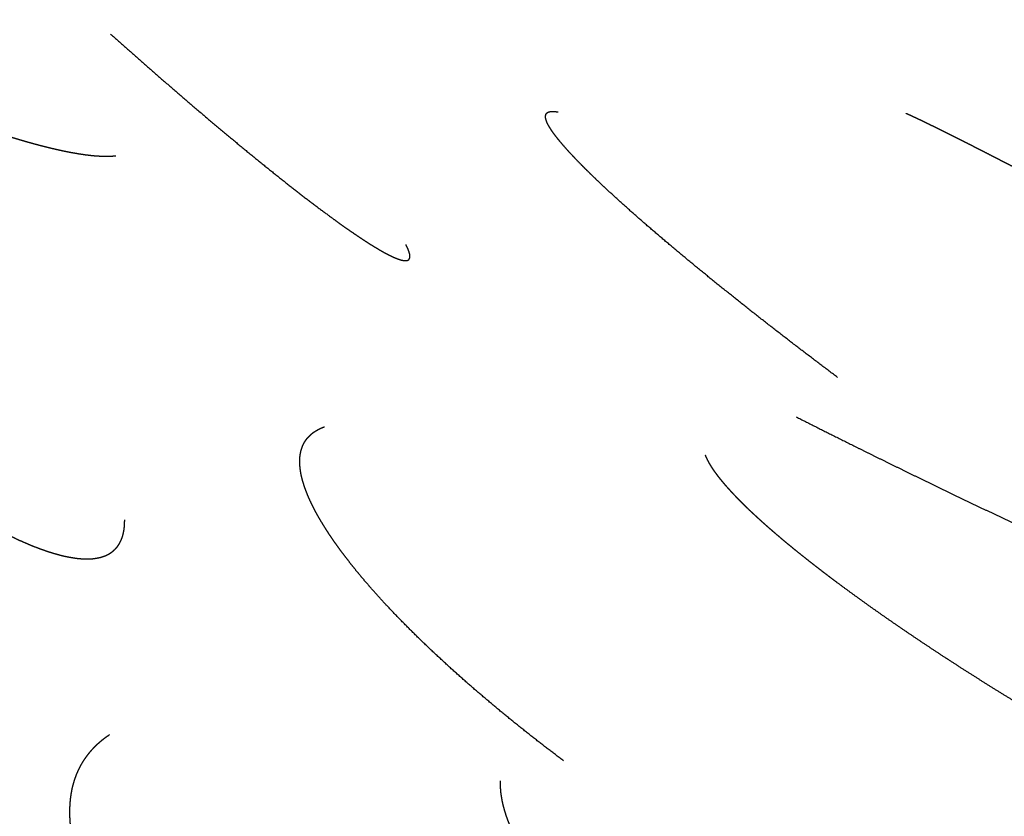
# Model space of a CAD drawing. Units: millimetres. Extents: x -200 to 220, y -215 to 205.
# Drawn here: x -22 to -20, y -44 to -42 of the extents above; entities that cross this region are included whole.
import ezdxf

# ---------------------------------------------------------------- set-up
doc = ezdxf.new("R2010")
doc.units = ezdxf.units.MM
for name, color, linetype, true_color in [('Make2D$Adnotacja', 7, 'Continuous', 0x000000), ('Make2D$Widoczne$Krzywe', 7, 'Continuous', 0x000000), ('SIATKA', 7, 'Continuous', 0x000000)]:
    doc.layers.add(name, color=color, linetype=linetype, true_color=true_color)
doc.styles.add('Arial Normalny', font='txt')
doc.dimstyles.new('MOJ', dxfattribs={"dimtxt": 8, "dimasz": 9, "dimexe": 0.5, "dimexo": 0.5, "dimgap": 1.25, "dimtad": 1, "dimtoh": 1, "dimdec": 0, "dimzin": 1, "dimdsep": 46, "dimtxsty": 'Arial Normalny', "dimcen": 0.5, "dimadec": 0, "dimazin": 1, "dimtfac": 1, "dimtdec": 4, "dimtix": 1, "dimtofl": 0, "dimtmove": 1, "dimatfit": 3, "dimfxl": 1, "dimtolj": 1, "dimtzin": 1, "dimarcsym": 0})

# ---------------------------------------------------------------- blocks, each defined once
blk = doc.blocks.new('*D3')
at = {"layer": 'Defpoints', "color": 0}
for p in [(154.0559, 147.5586), (-134.7333, -157.4017)]:
    blk.add_point(p, dxfattribs=at)
at = {"layer": 'SIATKA', "color": 0, "lineweight": -2}
for p, q in [((185.1475, 180.3913), (160.2442, 154.0935)), ((212.7255, 180.3913), (185.1475, 180.3913))]:
    blk.add_line(p, q, dxfattribs=at)
at = {"layer": 'SIATKA', "color": 0}
for p, q in [((9.6613, -5.4215), (9.6613, -4.4215)), ((9.1613, -4.9215), (10.1613, -4.9215))]:
    blk.add_line(p, q, dxfattribs=at)
blk.add_solid([(159.1551, 155.1249), (161.3334, 153.0621), (154.0559, 147.5586)], dxfattribs=at)
at = {"layer": 'SIATKA', "color": 0, "insert": (199.5615, 185.9466), "char_height": 8, "attachment_point": 5, "style": 'Arial Normalny'}
blk.add_mtext('\\A1;%%c420', dxfattribs=at)
blk = doc.blocks.new('*D5')
at = {"layer": 'Defpoints', "color": 0}
for p in [(154.0559, 147.5586), (-134.7333, -157.4017)]:
    blk.add_point(p, dxfattribs=at)
at = {"layer": 'Make2D$Adnotacja', "color": 0, "lineweight": -2}
for p, q in [((185.1475, 180.3913), (160.2442, 154.0935)), ((212.7255, 180.3913), (185.1475, 180.3913))]:
    blk.add_line(p, q, dxfattribs=at)
at = {"layer": 'Make2D$Adnotacja', "color": 0}
for p, q in [((9.6613, -5.4215), (9.6613, -4.4215)), ((9.1613, -4.9215), (10.1613, -4.9215))]:
    blk.add_line(p, q, dxfattribs=at)
blk.add_solid([(159.1551, 155.1249), (161.3334, 153.0621), (154.0559, 147.5586)], dxfattribs=at)
at = {"layer": 'Make2D$Adnotacja', "color": 0, "insert": (199.5615, 185.9466), "char_height": 8, "attachment_point": 5, "style": 'Arial Normalny'}
blk.add_mtext('\\A1;%%c420', dxfattribs=at)

msp = doc.modelspace()

# ---------------------------------------------------------------- linework, layer by layer
at = {"layer": 'Make2D$Widoczne$Krzywe', "color": 6, "lineweight": -3, "true_color": 0xff00ff}
msp.add_rational_spline([(219.6613, -4.9215), (219.6613, 205.0785), (9.6613, 205.0785), (-200.3387, 205.0785), (-200.3387, -4.9215), (-200.3387, -214.9215), (9.6613, -214.9215), (219.6613, -214.9215), (219.6613, -4.9215)], [1, 0.707106781187, 1, 0.707106781187, 1, 0.707106781187, 1, 0.707106781187, 1], degree=2, knots=[0, 0, 0, 3298.672286, 3298.672286, 6597.344573, 6597.344573, 9896.016859, 9896.016859, 13194.689145, 13194.689145, 13194.689145], dxfattribs=at)
at = {"layer": 'Make2D$Widoczne$Krzywe', "color": 18, "lineweight": -3, "true_color": 0x000000}
for points, knots in [([(-23.5278, -42.1704), (-23.5066, -42.1825), (-23.4854, -42.1946), (-23.4636, -42.2068), (-23.4418, -42.2191), (-23.4193, -42.2315), (-23.3969, -42.2439), (-23.3739, -42.2563), (-23.3509, -42.2688), (-23.3275, -42.2813), (-23.304, -42.2938), (-23.2801, -42.3063), (-23.2562, -42.3188), (-23.232, -42.3312), (-23.2077, -42.3436), (-23.1832, -42.3559), (-23.1588, -42.3682), (-23.1341, -42.3804), (-23.1094, -42.3925), (-23.0846, -42.4045), (-23.0599, -42.4164), (-23.0351, -42.4281), (-23.0104, -42.4397), (-22.9857, -42.4511), (-22.9611, -42.4624), (-22.9488, -42.468), (-22.9366, -42.4735), (-22.9244, -42.479), (-22.9122, -42.4844), (-22.9001, -42.4897), (-22.888, -42.4951), (-22.876, -42.5003), (-22.864, -42.5055), (-22.8521, -42.5106), (-22.8402, -42.5157), (-22.8284, -42.5207), (-22.8166, -42.5257), (-22.8049, -42.5306), (-22.7932, -42.5354), (-22.7817, -42.5402), (-22.7702, -42.5449), (-22.7588, -42.5495), (-22.7474, -42.5541), (-22.7362, -42.5585), (-22.725, -42.563), (-22.7139, -42.5673), (-22.7029, -42.5716), (-22.692, -42.5757), (-22.6812, -42.5799), (-22.6705, -42.5838), (-22.6598, -42.5878), (-22.6494, -42.5917), (-22.6389, -42.5955), (-22.6287, -42.5992), (-22.6184, -42.6029), (-22.6084, -42.6064), (-22.5984, -42.6099), (-22.5886, -42.6133), (-22.5788, -42.6166), (-22.5692, -42.6198), (-22.5597, -42.623), (-22.5504, -42.626), (-22.5411, -42.629), (-22.532, -42.6318), (-22.523, -42.6347), (-22.5142, -42.6374), (-22.5054, -42.64), (-22.4968, -42.6425), (-22.4883, -42.645), (-22.48, -42.6474), (-22.4717, -42.6497), (-22.4638, -42.6519), (-22.4558, -42.654), (-22.448, -42.656), (-22.4403, -42.658), (-22.4329, -42.6598), (-22.4254, -42.6616), (-22.4183, -42.6633), (-22.4111, -42.6649), (-22.4043, -42.6664), (-22.3974, -42.6679), (-22.3908, -42.6692), (-22.3842, -42.6705), (-22.3779, -42.6717), (-22.3716, -42.6728), (-22.3656, -42.6738), (-22.3596, -42.6748), (-22.3538, -42.6756), (-22.3481, -42.6765), (-22.3427, -42.6772), (-22.3372, -42.6778), (-22.3321, -42.6784), (-22.3269, -42.6789), (-22.322, -42.6792), (-22.3171, -42.6796), (-22.3125, -42.6798), (-22.3079, -42.6801), (-22.3036, -42.6801), (-22.2993, -42.6802), (-22.2952, -42.6802), (-22.2912, -42.6801), (-22.2874, -42.6799), (-22.2836, -42.6797), (-22.2801, -42.6794), (-22.2766, -42.679)], [0, 0, 0, 1, 1, 2, 2, 3, 3, 4, 4, 5, 5, 6, 6, 7, 7, 8, 8, 9, 9, 10, 10, 11, 11, 12, 12, 13, 13, 14, 14, 15, 15, 16, 16, 17, 17, 18, 18, 19, 19, 20, 20, 21, 21, 22, 22, 23, 23, 24, 24, 25, 25, 26, 26, 27, 27, 28, 28, 29, 29, 30, 30, 31, 31, 32, 32, 33, 33, 34, 34, 35, 35, 36, 36, 37, 37, 38, 38, 39, 39, 40, 40, 41, 41, 42, 42, 43, 43, 44, 44, 45, 45, 46, 46, 47, 47, 48, 48, 49, 49, 50, 50, 51, 51, 52, 52, 52]), ([(-22.2885, -42.3962), (-22.2706, -42.4122), (-22.2526, -42.4282), (-22.2345, -42.4442), (-22.2164, -42.4602), (-22.1982, -42.4762), (-22.18, -42.4922), (-22.1617, -42.508), (-22.1435, -42.5239), (-22.1252, -42.5395), (-22.107, -42.5552), (-22.0889, -42.5707), (-22.0708, -42.5861), (-22.0618, -42.5937), (-22.0528, -42.6013), (-22.0438, -42.6089), (-22.0349, -42.6164), (-22.026, -42.6238), (-22.0171, -42.6313), (-22.0083, -42.6386), (-21.9995, -42.6459), (-21.9908, -42.6532), (-21.982, -42.6604), (-21.9734, -42.6675), (-21.9647, -42.6746), (-21.9562, -42.6816), (-21.9477, -42.6885), (-21.9392, -42.6954), (-21.9308, -42.7022), (-21.9225, -42.7089), (-21.9142, -42.7156), (-21.906, -42.7221), (-21.8978, -42.7287), (-21.8898, -42.735), (-21.8817, -42.7414), (-21.8738, -42.7476), (-21.866, -42.7538), (-21.8582, -42.7598), (-21.8505, -42.7659), (-21.8429, -42.7717), (-21.8354, -42.7776), (-21.828, -42.7832), (-21.8206, -42.7889), (-21.8134, -42.7943), (-21.8062, -42.7998), (-21.7992, -42.805), (-21.7921, -42.8103), (-21.7853, -42.8153), (-21.7785, -42.8203), (-21.7719, -42.8251), (-21.7653, -42.83), (-21.7589, -42.8346), (-21.7525, -42.8392), (-21.7463, -42.8435), (-21.7402, -42.8479), (-21.7342, -42.852), (-21.7283, -42.8562), (-21.7226, -42.8601), (-21.7168, -42.864), (-21.7114, -42.8677), (-21.7059, -42.8713), (-21.7007, -42.8748), (-21.6954, -42.8782), (-21.6904, -42.8814), (-21.6855, -42.8845), (-21.6807, -42.8875), (-21.676, -42.8904), (-21.6715, -42.8931), (-21.667, -42.8958), (-21.6628, -42.8983), (-21.6586, -42.9007), (-21.6565, -42.9018), (-21.6545, -42.903), (-21.6526, -42.904), (-21.6506, -42.9051), (-21.6487, -42.9061), (-21.6468, -42.9071), (-21.645, -42.9081), (-21.6432, -42.909), (-21.6414, -42.9099), (-21.6397, -42.9108), (-21.638, -42.9116), (-21.6363, -42.9124), (-21.6347, -42.9132), (-21.633, -42.9139), (-21.6315, -42.9146), (-21.6299, -42.9153), (-21.6284, -42.916), (-21.6269, -42.9166), (-21.6255, -42.9172), (-21.6241, -42.9177), (-21.6227, -42.9183), (-21.6213, -42.9188), (-21.62, -42.9192), (-21.6187, -42.9197), (-21.6175, -42.9201), (-21.6162, -42.9205), (-21.6151, -42.9208), (-21.6139, -42.9212), (-21.6128, -42.9214), (-21.6117, -42.9217), (-21.6106, -42.9219), (-21.6096, -42.9221), (-21.6086, -42.9223), (-21.6076, -42.9225), (-21.6067, -42.9226), (-21.6058, -42.9227), (-21.6049, -42.9227), (-21.6041, -42.9228), (-21.6033, -42.9227), (-21.6025, -42.9227), (-21.6018, -42.9227), (-21.601, -42.9226), (-21.6004, -42.9225), (-21.5997, -42.9223), (-21.5991, -42.9222), (-21.5985, -42.922), (-21.598, -42.9218), (-21.5974, -42.9215), (-21.5969, -42.9212), (-21.5964, -42.9209), (-21.596, -42.9206), (-21.5956, -42.9203), (-21.5952, -42.9199), (-21.5949, -42.9195), (-21.5946, -42.919), (-21.5943, -42.9186), (-21.594, -42.9181), (-21.5938, -42.9176), (-21.5936, -42.917), (-21.5934, -42.9165), (-21.5933, -42.9159), (-21.5931, -42.9153), (-21.5931, -42.9146), (-21.593, -42.914), (-21.593, -42.9133), (-21.593, -42.9126), (-21.593, -42.9118), (-21.5931, -42.9111), (-21.5931, -42.9103), (-21.5932, -42.9095), (-21.5934, -42.9086), (-21.5935, -42.9078), (-21.5937, -42.9069), (-21.5939, -42.906), (-21.5942, -42.9051), (-21.5945, -42.9041), (-21.5948, -42.9032), (-21.5951, -42.9022), (-21.5954, -42.9012), (-21.5958, -42.9001), (-21.5967, -42.898), (-21.5975, -42.8958), (-21.5986, -42.8935), (-21.5997, -42.8911), (-21.6009, -42.8886), (-21.6022, -42.8861)], [0, 0, 0, 1, 1, 2, 2, 3, 3, 4, 4, 5, 5, 6, 6, 7, 7, 8, 8, 9, 9, 10, 10, 11, 11, 12, 12, 13, 13, 14, 14, 15, 15, 16, 16, 17, 17, 18, 18, 19, 19, 20, 20, 21, 21, 22, 22, 23, 23, 24, 24, 25, 25, 26, 26, 27, 27, 28, 28, 29, 29, 30, 30, 31, 31, 32, 32, 33, 33, 34, 34, 35, 35, 36, 36, 37, 37, 38, 38, 39, 39, 40, 40, 41, 41, 42, 42, 43, 43, 44, 44, 45, 45, 46, 46, 47, 47, 48, 48, 49, 49, 50, 50, 51, 51, 52, 52, 53, 53, 54, 54, 55, 55, 56, 56, 57, 57, 58, 58, 59, 59, 60, 60, 61, 61, 62, 62, 63, 63, 64, 64, 65, 65, 66, 66, 67, 67, 68, 68, 69, 69, 70, 70, 71, 71, 72, 72, 73, 73, 74, 74, 75, 75, 76, 76, 77, 77, 78, 78, 78]), ([(-20.5994, -43.1941), (-20.6189, -43.1795), (-20.6383, -43.1649), (-20.6578, -43.15), (-20.6773, -43.1352), (-20.6968, -43.1203), (-20.7163, -43.1053), (-20.7357, -43.0902), (-20.7552, -43.0752), (-20.7745, -43.0601), (-20.7938, -43.045), (-20.8129, -43.0299), (-20.8319, -43.0148), (-20.8414, -43.0072), (-20.8508, -42.9997), (-20.8601, -42.9922), (-20.8695, -42.9847), (-20.8787, -42.9773), (-20.888, -42.9698), (-20.8971, -42.9624), (-20.9063, -42.9549), (-20.9153, -42.9476), (-20.9243, -42.9402), (-20.9332, -42.9329), (-20.9421, -42.9255), (-20.9508, -42.9183), (-20.9596, -42.911), (-20.9682, -42.9038), (-20.9768, -42.8966), (-20.9853, -42.8895), (-20.9937, -42.8824), (-21.002, -42.8754), (-21.0103, -42.8684), (-21.0184, -42.8615), (-21.0264, -42.8545), (-21.0344, -42.8477), (-21.0423, -42.8409), (-21.05, -42.8342), (-21.0577, -42.8275), (-21.0652, -42.8209), (-21.0727, -42.8143), (-21.08, -42.8078), (-21.0872, -42.8014), (-21.0943, -42.795), (-21.1014, -42.7887), (-21.1082, -42.7825), (-21.115, -42.7763), (-21.1216, -42.7703), (-21.1282, -42.7643), (-21.1345, -42.7584), (-21.1408, -42.7525), (-21.1469, -42.7467), (-21.153, -42.741), (-21.1588, -42.7355), (-21.1646, -42.7299), (-21.1702, -42.7245), (-21.1757, -42.7191), (-21.181, -42.7139), (-21.1863, -42.7087), (-21.1912, -42.7036), (-21.1962, -42.6986), (-21.201, -42.6938), (-21.2057, -42.6889), (-21.2101, -42.6842), (-21.2145, -42.6796), (-21.2187, -42.6751), (-21.2228, -42.6707), (-21.2267, -42.6664), (-21.2305, -42.6621), (-21.2341, -42.658), (-21.2377, -42.654), (-21.2409, -42.6501), (-21.2442, -42.6462), (-21.2457, -42.6444), (-21.2472, -42.6425), (-21.2487, -42.6407), (-21.2501, -42.6389), (-21.2515, -42.6371), (-21.2529, -42.6354), (-21.2542, -42.6337), (-21.2555, -42.632), (-21.2567, -42.6303), (-21.258, -42.6287), (-21.2591, -42.6271), (-21.2603, -42.6255), (-21.2614, -42.6239), (-21.2625, -42.6224), (-21.2635, -42.6209), (-21.2645, -42.6194), (-21.2654, -42.6179), (-21.2664, -42.6165), (-21.2672, -42.6151), (-21.2681, -42.6137), (-21.2689, -42.6123), (-21.2697, -42.611), (-21.2704, -42.6097), (-21.2712, -42.6084), (-21.2718, -42.6072), (-21.2725, -42.6059), (-21.273, -42.6047), (-21.2736, -42.6036), (-21.2741, -42.6024), (-21.2747, -42.6013), (-21.2751, -42.6002), (-21.2755, -42.5991), (-21.2759, -42.5981), (-21.2763, -42.597), (-21.2766, -42.5961), (-21.2769, -42.5951), (-21.2771, -42.5941), (-21.2774, -42.5932), (-21.2776, -42.5923), (-21.2777, -42.5914), (-21.2778, -42.5906), (-21.2779, -42.5898), (-21.278, -42.589), (-21.278, -42.5882), (-21.278, -42.5875), (-21.2779, -42.5867), (-21.2778, -42.586), (-21.2777, -42.5854), (-21.2776, -42.5847), (-21.2774, -42.5841), (-21.2772, -42.5835), (-21.277, -42.5829), (-21.2767, -42.5824), (-21.2764, -42.5818), (-21.2761, -42.5813), (-21.2757, -42.5809), (-21.2753, -42.5804), (-21.2749, -42.58), (-21.2744, -42.5796), (-21.274, -42.5792), (-21.2734, -42.5788), (-21.2729, -42.5785), (-21.2723, -42.5782), (-21.2717, -42.5779), (-21.2711, -42.5776), (-21.2704, -42.5773), (-21.2697, -42.5771), (-21.269, -42.5769), (-21.2682, -42.5767), (-21.2675, -42.5766), (-21.2667, -42.5764), (-21.2658, -42.5763), (-21.265, -42.5762), (-21.2641, -42.5762), (-21.2632, -42.5761), (-21.2622, -42.5761), (-21.2612, -42.5761), (-21.2603, -42.5761), (-21.2592, -42.5761), (-21.2582, -42.5762), (-21.256, -42.5764), (-21.2538, -42.5766), (-21.2513, -42.577), (-21.2489, -42.5773)], [0, 0, 0, 1, 1, 2, 2, 3, 3, 4, 4, 5, 5, 6, 6, 7, 7, 8, 8, 9, 9, 10, 10, 11, 11, 12, 12, 13, 13, 14, 14, 15, 15, 16, 16, 17, 17, 18, 18, 19, 19, 20, 20, 21, 21, 22, 22, 23, 23, 24, 24, 25, 25, 26, 26, 27, 27, 28, 28, 29, 29, 30, 30, 31, 31, 32, 32, 33, 33, 34, 34, 35, 35, 36, 36, 37, 37, 38, 38, 39, 39, 40, 40, 41, 41, 42, 42, 43, 43, 44, 44, 45, 45, 46, 46, 47, 47, 48, 48, 49, 49, 50, 50, 51, 51, 52, 52, 53, 53, 54, 54, 55, 55, 56, 56, 57, 57, 58, 58, 59, 59, 60, 60, 61, 61, 62, 62, 63, 63, 64, 64, 65, 65, 66, 66, 67, 67, 68, 68, 69, 69, 70, 70, 71, 71, 72, 72, 73, 73, 74, 74, 75, 75, 76, 76, 77, 77, 78, 78, 78]), ([(-19.2712, -43.1928), (-19.2928, -43.1812), (-19.3143, -43.1695), (-19.3365, -43.1576), (-19.3586, -43.1456), (-19.3812, -43.1334), (-19.4038, -43.1213), (-19.4269, -43.1089), (-19.45, -43.0965), (-19.4734, -43.0839), (-19.4968, -43.0713), (-19.5206, -43.0586), (-19.5443, -43.0459), (-19.5682, -43.0331), (-19.5922, -43.0203), (-19.6163, -43.0074), (-19.6404, -42.9946), (-19.6645, -42.9817), (-19.6886, -42.9689), (-19.7127, -42.9561), (-19.7368, -42.9433), (-19.7607, -42.9306), (-19.7847, -42.9179), (-19.8084, -42.9054), (-19.8321, -42.8928), (-19.8438, -42.8866), (-19.8555, -42.8804), (-19.8671, -42.8743), (-19.8788, -42.8681), (-19.8903, -42.8621), (-19.9018, -42.856), (-19.9132, -42.85), (-19.9246, -42.844), (-19.9359, -42.8381), (-19.9471, -42.8322), (-19.9582, -42.8263), (-19.9693, -42.8205), (-19.9803, -42.8147), (-19.9913, -42.809), (-20.002, -42.8034), (-20.0128, -42.7977), (-20.0234, -42.7922), (-20.0341, -42.7866), (-20.0445, -42.7812), (-20.0549, -42.7757), (-20.0651, -42.7704), (-20.0753, -42.7651), (-20.0853, -42.7599), (-20.0953, -42.7547), (-20.1051, -42.7496), (-20.1149, -42.7445), (-20.1245, -42.7395), (-20.134, -42.7346), (-20.1433, -42.7297), (-20.1527, -42.7249), (-20.1617, -42.7202), (-20.1708, -42.7155), (-20.1796, -42.711), (-20.1885, -42.7064), (-20.197, -42.702), (-20.2056, -42.6976), (-20.2139, -42.6934), (-20.2222, -42.6891), (-20.2302, -42.685), (-20.2382, -42.6809), (-20.246, -42.6769), (-20.2538, -42.6729), (-20.2612, -42.6691), (-20.2687, -42.6653), (-20.2759, -42.6617), (-20.2831, -42.658), (-20.29, -42.6545), (-20.2969, -42.651), (-20.3035, -42.6477), (-20.3101, -42.6443), (-20.3165, -42.6411), (-20.3228, -42.6379), (-20.3288, -42.6349), (-20.3349, -42.6319), (-20.3406, -42.629), (-20.3464, -42.6261), (-20.3518, -42.6234), (-20.3573, -42.6207), (-20.3625, -42.6182), (-20.3676, -42.6156), (-20.3725, -42.6132), (-20.3774, -42.6108), (-20.382, -42.6086), (-20.3865, -42.6063), (-20.3908, -42.6042), (-20.3951, -42.6022), (-20.3991, -42.6002), (-20.4032, -42.5983), (-20.4069, -42.5965), (-20.4106, -42.5947), (-20.4141, -42.5931), (-20.4175, -42.5915), (-20.4207, -42.59), (-20.4239, -42.5885), (-20.4268, -42.5871), (-20.4297, -42.5858), (-20.4324, -42.5846), (-20.435, -42.5834), (-20.4374, -42.5823), (-20.4398, -42.5813)], [0, 0, 0, 1, 1, 2, 2, 3, 3, 4, 4, 5, 5, 6, 6, 7, 7, 8, 8, 9, 9, 10, 10, 11, 11, 12, 12, 13, 13, 14, 14, 15, 15, 16, 16, 17, 17, 18, 18, 19, 19, 20, 20, 21, 21, 22, 22, 23, 23, 24, 24, 25, 25, 26, 26, 27, 27, 28, 28, 29, 29, 30, 30, 31, 31, 32, 32, 33, 33, 34, 34, 35, 35, 36, 36, 37, 37, 38, 38, 39, 39, 40, 40, 41, 41, 42, 42, 43, 43, 44, 44, 45, 45, 46, 46, 47, 47, 48, 48, 49, 49, 50, 50, 51, 51, 52, 52, 52]), ([(-23.0577, -43.1769), (-23.0397, -43.1927), (-23.0218, -43.2086), (-23.0035, -43.2244), (-22.9853, -43.2401), (-22.9669, -43.2557), (-22.9484, -43.2712), (-22.9298, -43.2865), (-22.9112, -43.3018), (-22.8924, -43.3168), (-22.8737, -43.3317), (-22.8643, -43.339), (-22.8549, -43.3464), (-22.8455, -43.3536), (-22.8362, -43.3608), (-22.8268, -43.3679), (-22.8174, -43.375), (-22.808, -43.382), (-22.7987, -43.389), (-22.7893, -43.3958), (-22.78, -43.4027), (-22.7707, -43.4094), (-22.7614, -43.4161), (-22.7521, -43.4226), (-22.7429, -43.4291), (-22.7337, -43.4355), (-22.7245, -43.4419), (-22.7153, -43.4481), (-22.7062, -43.4543), (-22.6971, -43.4603), (-22.6881, -43.4664), (-22.6791, -43.4722), (-22.6701, -43.478), (-22.6612, -43.4837), (-22.6523, -43.4893), (-22.6435, -43.4948), (-22.6347, -43.5002), (-22.6261, -43.5054), (-22.6174, -43.5107), (-22.6089, -43.5157), (-22.6003, -43.5207), (-22.5919, -43.5255), (-22.5835, -43.5302), (-22.5752, -43.5348), (-22.5669, -43.5394), (-22.5588, -43.5437), (-22.5507, -43.548), (-22.5427, -43.5521), (-22.5347, -43.5561), (-22.5269, -43.56), (-22.5191, -43.5638), (-22.5115, -43.5674), (-22.5039, -43.5709), (-22.4965, -43.5743), (-22.489, -43.5776), (-22.4818, -43.5806), (-22.4745, -43.5837), (-22.4675, -43.5865), (-22.4604, -43.5893), (-22.4536, -43.5918), (-22.4468, -43.5944), (-22.4401, -43.5966), (-22.4335, -43.5989), (-22.4271, -43.6009), (-22.4207, -43.6029), (-22.4145, -43.6046), (-22.4083, -43.6064), (-22.4024, -43.6078), (-22.3964, -43.6093), (-22.3907, -43.6105), (-22.385, -43.6117), (-22.3795, -43.6126), (-22.374, -43.6135), (-22.3713, -43.6139), (-22.3687, -43.6143), (-22.3661, -43.6146), (-22.3635, -43.6149), (-22.361, -43.6151), (-22.3584, -43.6153), (-22.356, -43.6155), (-22.3535, -43.6157), (-22.3511, -43.6158), (-22.3487, -43.6159), (-22.3463, -43.6159), (-22.344, -43.6159), (-22.3417, -43.6159), (-22.3394, -43.6159), (-22.3372, -43.6158), (-22.335, -43.6157), (-22.3328, -43.6155), (-22.3306, -43.6154), (-22.3285, -43.6151), (-22.3264, -43.6149), (-22.3244, -43.6146), (-22.3224, -43.6143), (-22.3204, -43.614), (-22.3184, -43.6136), (-22.3165, -43.6132), (-22.3146, -43.6128), (-22.3127, -43.6123), (-22.3109, -43.6119), (-22.3091, -43.6113), (-22.3073, -43.6108), (-22.3056, -43.6102), (-22.3039, -43.6096), (-22.3022, -43.609), (-22.3005, -43.6083), (-22.2989, -43.6076), (-22.2973, -43.6069), (-22.2958, -43.6061), (-22.2943, -43.6054), (-22.2928, -43.6045), (-22.2913, -43.6037), (-22.2899, -43.6028), (-22.2885, -43.6019), (-22.2871, -43.601), (-22.2858, -43.6), (-22.2845, -43.5991), (-22.2832, -43.5981), (-22.282, -43.597), (-22.2808, -43.596), (-22.2796, -43.5948), (-22.2784, -43.5937), (-22.2773, -43.5926), (-22.2762, -43.5914), (-22.2751, -43.5902), (-22.2741, -43.589), (-22.2731, -43.5877), (-22.2721, -43.5865), (-22.2712, -43.5852), (-22.2703, -43.5839), (-22.2694, -43.5825), (-22.2685, -43.5811), (-22.2677, -43.5797), (-22.2669, -43.5783), (-22.2661, -43.5768), (-22.2654, -43.5754), (-22.2647, -43.5739), (-22.264, -43.5724), (-22.2634, -43.5708), (-22.2627, -43.5693), (-22.2621, -43.5677), (-22.2615, -43.5661), (-22.261, -43.5644), (-22.2605, -43.5628), (-22.2596, -43.5594), (-22.2587, -43.5559), (-22.258, -43.5524), (-22.2574, -43.5488), (-22.2569, -43.545), (-22.2564, -43.5413), (-22.2562, -43.5374), (-22.2559, -43.5335), (-22.2559, -43.5294), (-22.2558, -43.5254)], [0, 0, 0, 1, 1, 2, 2, 3, 3, 4, 4, 5, 5, 6, 6, 7, 7, 8, 8, 9, 9, 10, 10, 11, 11, 12, 12, 13, 13, 14, 14, 15, 15, 16, 16, 17, 17, 18, 18, 19, 19, 20, 20, 21, 21, 22, 22, 23, 23, 24, 24, 25, 25, 26, 26, 27, 27, 28, 28, 29, 29, 30, 30, 31, 31, 32, 32, 33, 33, 34, 34, 35, 35, 36, 36, 37, 37, 38, 38, 39, 39, 40, 40, 41, 41, 42, 42, 43, 43, 44, 44, 45, 45, 46, 46, 47, 47, 48, 48, 49, 49, 50, 50, 51, 51, 52, 52, 53, 53, 54, 54, 55, 55, 56, 56, 57, 57, 58, 58, 59, 59, 60, 60, 61, 61, 62, 62, 63, 63, 64, 64, 65, 65, 66, 66, 67, 67, 68, 68, 69, 69, 70, 70, 71, 71, 72, 72, 73, 73, 74, 74, 75, 75, 76, 76, 77, 77, 77]), ([(-20.6954, -43.2859), (-20.6735, -43.297), (-20.6516, -43.308), (-20.6291, -43.3193), (-20.6066, -43.3306), (-20.5836, -43.3421), (-20.5606, -43.3536), (-20.5372, -43.3652), (-20.5137, -43.3769), (-20.4898, -43.3886), (-20.4659, -43.4004), (-20.4417, -43.4122), (-20.4175, -43.424), (-20.3931, -43.4359), (-20.3686, -43.4478), (-20.344, -43.4596), (-20.3194, -43.4715), (-20.2947, -43.4833), (-20.2701, -43.4951), (-20.2454, -43.5068), (-20.2207, -43.5185), (-20.1962, -43.53), (-20.1717, -43.5415), (-20.1474, -43.5529), (-20.123, -43.5642), (-20.111, -43.5698), (-20.099, -43.5754), (-20.087, -43.5809), (-20.0751, -43.5864), (-20.0632, -43.5918), (-20.0514, -43.5973), (-20.0397, -43.6026), (-20.0279, -43.608), (-20.0163, -43.6132), (-20.0048, -43.6185), (-19.9933, -43.6237), (-19.9819, -43.6288), (-19.9706, -43.6339), (-19.9593, -43.639), (-19.9481, -43.644), (-19.937, -43.6489), (-19.9261, -43.6538), (-19.9151, -43.6587), (-19.9044, -43.6634), (-19.8936, -43.6682), (-19.883, -43.6728), (-19.8725, -43.6774), (-19.8621, -43.6819), (-19.8518, -43.6865), (-19.8417, -43.6908), (-19.8315, -43.6952), (-19.8216, -43.6995), (-19.8117, -43.7037), (-19.8021, -43.7079), (-19.7924, -43.712), (-19.783, -43.716), (-19.7735, -43.72), (-19.7644, -43.7238), (-19.7552, -43.7277), (-19.7463, -43.7314), (-19.7374, -43.7351), (-19.7288, -43.7386), (-19.7201, -43.7422), (-19.7117, -43.7456), (-19.7034, -43.749), (-19.6953, -43.7523), (-19.6872, -43.7556), (-19.6794, -43.7587), (-19.6716, -43.7618), (-19.664, -43.7648), (-19.6565, -43.7677), (-19.6493, -43.7705), (-19.642, -43.7734), (-19.6351, -43.776), (-19.6281, -43.7787), (-19.6215, -43.7812), (-19.6148, -43.7837), (-19.6085, -43.7861), (-19.6021, -43.7884), (-19.5961, -43.7906), (-19.59, -43.7928), (-19.5842, -43.7949), (-19.5785, -43.7969), (-19.573, -43.7989), (-19.5675, -43.8008), (-19.5623, -43.8025), (-19.5572, -43.8043), (-19.5523, -43.8059), (-19.5474, -43.8075), (-19.5428, -43.809), (-19.5382, -43.8104), (-19.5339, -43.8118), (-19.5296, -43.8131), (-19.5256, -43.8143), (-19.5216, -43.8154), (-19.5178, -43.8165), (-19.5141, -43.8175), (-19.5106, -43.8184), (-19.5072, -43.8193), (-19.504, -43.8201), (-19.5008, -43.8209), (-19.4979, -43.8215), (-19.495, -43.8222), (-19.4924, -43.8227), (-19.4897, -43.8232)], [0, 0, 0, 1, 1, 2, 2, 3, 3, 4, 4, 5, 5, 6, 6, 7, 7, 8, 8, 9, 9, 10, 10, 11, 11, 12, 12, 13, 13, 14, 14, 15, 15, 16, 16, 17, 17, 18, 18, 19, 19, 20, 20, 21, 21, 22, 22, 23, 23, 24, 24, 25, 25, 26, 26, 27, 27, 28, 28, 29, 29, 30, 30, 31, 31, 32, 32, 33, 33, 34, 34, 35, 35, 36, 36, 37, 37, 38, 38, 39, 39, 40, 40, 41, 41, 42, 42, 43, 43, 44, 44, 45, 45, 46, 46, 47, 47, 48, 48, 49, 49, 50, 50, 51, 51, 52, 52, 52]), ([(-21.2359, -44.0852), (-21.2553, -44.0704), (-21.2748, -44.0557), (-21.2942, -44.0406), (-21.3136, -44.0255), (-21.3329, -44.0101), (-21.3522, -43.9946), (-21.3713, -43.9789), (-21.3905, -43.9633), (-21.4093, -43.9473), (-21.4282, -43.9314), (-21.4375, -43.9234), (-21.4468, -43.9154), (-21.4561, -43.9073), (-21.4653, -43.8992), (-21.4744, -43.8911), (-21.4835, -43.8831), (-21.4925, -43.8749), (-21.5015, -43.8668), (-21.5104, -43.8587), (-21.5193, -43.8505), (-21.528, -43.8424), (-21.5368, -43.8343), (-21.5454, -43.8261), (-21.554, -43.818), (-21.5624, -43.8098), (-21.5708, -43.8017), (-21.5791, -43.7936), (-21.5874, -43.7854), (-21.5954, -43.7773), (-21.6035, -43.7692), (-21.6114, -43.7612), (-21.6193, -43.7531), (-21.627, -43.7451), (-21.6347, -43.7371), (-21.6422, -43.7291), (-21.6497, -43.7211), (-21.657, -43.7132), (-21.6642, -43.7053), (-21.6713, -43.6974), (-21.6783, -43.6895), (-21.6851, -43.6818), (-21.6919, -43.674), (-21.6985, -43.6663), (-21.705, -43.6586), (-21.7114, -43.651), (-21.7177, -43.6433), (-21.7237, -43.6358), (-21.7298, -43.6283), (-21.7355, -43.6209), (-21.7413, -43.6135), (-21.7468, -43.6062), (-21.7523, -43.5989), (-21.7576, -43.5917), (-21.7628, -43.5846), (-21.7677, -43.5775), (-21.7727, -43.5705), (-21.7773, -43.5636), (-21.782, -43.5567), (-21.7863, -43.5499), (-21.7907, -43.5431), (-21.7947, -43.5365), (-21.7988, -43.5299), (-21.8026, -43.5234), (-21.8063, -43.517), (-21.8098, -43.5107), (-21.8132, -43.5044), (-21.8164, -43.4982), (-21.8195, -43.4921), (-21.8224, -43.4861), (-21.8252, -43.4802), (-21.8278, -43.4744), (-21.8303, -43.4686), (-21.8325, -43.463), (-21.8347, -43.4574), (-21.8367, -43.452), (-21.8386, -43.4465), (-21.8402, -43.4413), (-21.8418, -43.4361), (-21.8425, -43.4335), (-21.8432, -43.431), (-21.8439, -43.4285), (-21.8445, -43.426), (-21.845, -43.4235), (-21.8456, -43.4211), (-21.846, -43.4187), (-21.8465, -43.4163), (-21.8469, -43.4139), (-21.8473, -43.4116), (-21.8476, -43.4092), (-21.8479, -43.4069), (-21.8482, -43.4047), (-21.8484, -43.4024), (-21.8486, -43.4002), (-21.8488, -43.398), (-21.8489, -43.3959), (-21.849, -43.3937), (-21.849, -43.3916), (-21.8491, -43.3895), (-21.849, -43.3874), (-21.849, -43.3854), (-21.8489, -43.3834), (-21.8488, -43.3814), (-21.8486, -43.3794), (-21.8484, -43.3774), (-21.8481, -43.3755), (-21.8479, -43.3736), (-21.8476, -43.3718), (-21.8473, -43.3699), (-21.8469, -43.3681), (-21.8465, -43.3663), (-21.846, -43.3645), (-21.8456, -43.3628), (-21.845, -43.3611), (-21.8445, -43.3594), (-21.8439, -43.3577), (-21.8434, -43.3561), (-21.8427, -43.3544), (-21.842, -43.3528), (-21.8413, -43.3513), (-21.8406, -43.3497), (-21.8398, -43.3482), (-21.8391, -43.3467), (-21.8382, -43.3452), (-21.8374, -43.3438), (-21.8365, -43.3424), (-21.8356, -43.341), (-21.8346, -43.3396), (-21.8336, -43.3382), (-21.8326, -43.3369), (-21.8316, -43.3356), (-21.8305, -43.3343), (-21.8294, -43.3331), (-21.8283, -43.3319), (-21.8271, -43.3306), (-21.8259, -43.3295), (-21.8247, -43.3283), (-21.8235, -43.3272), (-21.8222, -43.3261), (-21.8209, -43.325), (-21.8196, -43.3239), (-21.8182, -43.3229), (-21.8168, -43.3218), (-21.8139, -43.3199), (-21.8111, -43.318), (-21.808, -43.3163), (-21.8049, -43.3145), (-21.8016, -43.313), (-21.7983, -43.3114), (-21.7948, -43.3101), (-21.7913, -43.3087)], [0, 0, 0, 1, 1, 2, 2, 3, 3, 4, 4, 5, 5, 6, 6, 7, 7, 8, 8, 9, 9, 10, 10, 11, 11, 12, 12, 13, 13, 14, 14, 15, 15, 16, 16, 17, 17, 18, 18, 19, 19, 20, 20, 21, 21, 22, 22, 23, 23, 24, 24, 25, 25, 26, 26, 27, 27, 28, 28, 29, 29, 30, 30, 31, 31, 32, 32, 33, 33, 34, 34, 35, 35, 36, 36, 37, 37, 38, 38, 39, 39, 40, 40, 41, 41, 42, 42, 43, 43, 44, 44, 45, 45, 46, 46, 47, 47, 48, 48, 49, 49, 50, 50, 51, 51, 52, 52, 53, 53, 54, 54, 55, 55, 56, 56, 57, 57, 58, 58, 59, 59, 60, 60, 61, 61, 62, 62, 63, 63, 64, 64, 65, 65, 66, 66, 67, 67, 68, 68, 69, 69, 70, 70, 71, 71, 72, 72, 73, 73, 74, 74, 75, 75, 75]), ([(-19.8455, -44.1439), (-19.8671, -44.1322), (-19.8887, -44.1205), (-19.9107, -44.1083), (-19.9328, -44.0961), (-19.9552, -44.0836), (-19.9776, -44.071), (-20.0004, -44.058), (-20.0231, -44.045), (-20.0461, -44.0317), (-20.0691, -44.0183), (-20.0922, -44.0047), (-20.1153, -43.991), (-20.1386, -43.9771), (-20.1618, -43.9631), (-20.185, -43.9489), (-20.2082, -43.9348), (-20.2314, -43.9204), (-20.2545, -43.906), (-20.2774, -43.8914), (-20.3004, -43.8769), (-20.323, -43.8623), (-20.3457, -43.8477), (-20.3569, -43.8403), (-20.3681, -43.833), (-20.3792, -43.8257), (-20.3902, -43.8184), (-20.4012, -43.811), (-20.4122, -43.8037), (-20.423, -43.7964), (-20.4339, -43.7891), (-20.4446, -43.7818), (-20.4552, -43.7745), (-20.4658, -43.7672), (-20.4763, -43.76), (-20.4867, -43.7528), (-20.4971, -43.7455), (-20.5073, -43.7384), (-20.5175, -43.7312), (-20.5275, -43.724), (-20.5375, -43.7169), (-20.5473, -43.7098), (-20.5571, -43.7027), (-20.5667, -43.6957), (-20.5764, -43.6887), (-20.5857, -43.6818), (-20.5951, -43.6748), (-20.6043, -43.668), (-20.6135, -43.6611), (-20.6224, -43.6543), (-20.6313, -43.6476), (-20.64, -43.6409), (-20.6487, -43.6342), (-20.6571, -43.6276), (-20.6656, -43.621), (-20.6738, -43.6145), (-20.6819, -43.6081), (-20.6898, -43.6017), (-20.6978, -43.5953), (-20.7054, -43.5891), (-20.7131, -43.5828), (-20.7204, -43.5767), (-20.7278, -43.5705), (-20.7349, -43.5645), (-20.742, -43.5585), (-20.7488, -43.5526), (-20.7556, -43.5467), (-20.7621, -43.541), (-20.7686, -43.5353), (-20.7749, -43.5296), (-20.7811, -43.524), (-20.787, -43.5186), (-20.793, -43.5131), (-20.7986, -43.5078), (-20.8043, -43.5025), (-20.8096, -43.4973), (-20.8149, -43.4921), (-20.82, -43.4871), (-20.8251, -43.4821), (-20.8298, -43.4772), (-20.8346, -43.4723), (-20.839, -43.4676), (-20.8435, -43.4629), (-20.8477, -43.4583), (-20.8518, -43.4538), (-20.8557, -43.4494), (-20.8596, -43.445), (-20.8632, -43.4407), (-20.8668, -43.4365), (-20.8701, -43.4324), (-20.8734, -43.4283), (-20.8764, -43.4244), (-20.8794, -43.4205), (-20.8821, -43.4167), (-20.8849, -43.413), (-20.8873, -43.4094), (-20.8898, -43.4058), (-20.892, -43.4023), (-20.8942, -43.3989), (-20.8961, -43.3956), (-20.898, -43.3923), (-20.8996, -43.3892), (-20.9013, -43.3861), (-20.9027, -43.3831), (-20.9041, -43.3801), (-20.9053, -43.3773), (-20.9064, -43.3745)], [0, 0, 0, 1, 1, 2, 2, 3, 3, 4, 4, 5, 5, 6, 6, 7, 7, 8, 8, 9, 9, 10, 10, 11, 11, 12, 12, 13, 13, 14, 14, 15, 15, 16, 16, 17, 17, 18, 18, 19, 19, 20, 20, 21, 21, 22, 22, 23, 23, 24, 24, 25, 25, 26, 26, 27, 27, 28, 28, 29, 29, 30, 30, 31, 31, 32, 32, 33, 33, 34, 34, 35, 35, 36, 36, 37, 37, 38, 38, 39, 39, 40, 40, 41, 41, 42, 42, 43, 43, 44, 44, 45, 45, 46, 46, 47, 47, 48, 48, 49, 49, 50, 50, 51, 51, 52, 52, 53, 53, 53]), ([(-21.822, -44.9596), (-21.8415, -44.9448), (-21.861, -44.9299), (-21.8803, -44.9146), (-21.8997, -44.8993), (-21.9188, -44.8835), (-21.938, -44.8676), (-21.9569, -44.8514), (-21.9758, -44.8351), (-21.9851, -44.8268), (-21.9944, -44.8185), (-22.0036, -44.8101), (-22.0129, -44.8017), (-22.022, -44.7933), (-22.0311, -44.7848), (-22.0401, -44.7762), (-22.049, -44.7677), (-22.0579, -44.759), (-22.0667, -44.7504), (-22.0755, -44.7416), (-22.0842, -44.7329), (-22.0927, -44.7241), (-22.1013, -44.7154), (-22.1097, -44.7065), (-22.1181, -44.6977), (-22.1263, -44.6888), (-22.1345, -44.6799), (-22.1425, -44.6709), (-22.1505, -44.662), (-22.1584, -44.653), (-22.1662, -44.6441), (-22.1738, -44.6351), (-22.1814, -44.6261), (-22.1888, -44.6171), (-22.1962, -44.6081), (-22.2034, -44.599), (-22.2106, -44.59), (-22.2175, -44.581), (-22.2245, -44.572), (-22.2312, -44.563), (-22.2378, -44.5539), (-22.2443, -44.5449), (-22.2507, -44.536), (-22.2569, -44.527), (-22.2631, -44.518), (-22.269, -44.5091), (-22.2749, -44.5002), (-22.2805, -44.4913), (-22.2861, -44.4824), (-22.2915, -44.4736), (-22.2968, -44.4647), (-22.3018, -44.456), (-22.3069, -44.4472), (-22.3116, -44.4385), (-22.3164, -44.4298), (-22.3208, -44.4212), (-22.3253, -44.4126), (-22.3294, -44.4041), (-22.3336, -44.3956), (-22.3374, -44.3871), (-22.3412, -44.3787), (-22.3447, -44.3704), (-22.3482, -44.3621), (-22.3514, -44.3539), (-22.3546, -44.3457), (-22.3575, -44.3376), (-22.3604, -44.3295), (-22.3629, -44.3216), (-22.3655, -44.3137), (-22.3677, -44.3059), (-22.3699, -44.2981), (-22.3718, -44.2904), (-22.3737, -44.2827), (-22.3753, -44.2752), (-22.3769, -44.2677), (-22.3782, -44.2604), (-22.3794, -44.253), (-22.3804, -44.2458), (-22.3813, -44.2386), (-22.382, -44.2316), (-22.3826, -44.2246), (-22.3829, -44.2178), (-22.3832, -44.2109), (-22.3832, -44.2042), (-22.3832, -44.1976), (-22.3829, -44.1911), (-22.3826, -44.1846), (-22.382, -44.1783), (-22.3814, -44.172), (-22.3805, -44.1659), (-22.3796, -44.1598), (-22.3785, -44.1539), (-22.3773, -44.148), (-22.3758, -44.1422), (-22.3743, -44.1365), (-22.3726, -44.131), (-22.3708, -44.1255), (-22.3688, -44.1201), (-22.3668, -44.1148), (-22.3645, -44.1097), (-22.3622, -44.1046), (-22.3596, -44.0996), (-22.3571, -44.0947), (-22.3543, -44.09), (-22.3515, -44.0853), (-22.3485, -44.0807), (-22.3454, -44.0762), (-22.3422, -44.0719), (-22.3389, -44.0676), (-22.3354, -44.0634), (-22.3319, -44.0593), (-22.3282, -44.0554), (-22.3245, -44.0515), (-22.3206, -44.0477), (-22.3166, -44.044), (-22.3125, -44.0405), (-22.3084, -44.0369), (-22.3041, -44.0336), (-22.2998, -44.0303), (-22.2953, -44.0271), (-22.2908, -44.024)], [0, 0, 0, 1, 1, 2, 2, 3, 3, 4, 4, 5, 5, 6, 6, 7, 7, 8, 8, 9, 9, 10, 10, 11, 11, 12, 12, 13, 13, 14, 14, 15, 15, 16, 16, 17, 17, 18, 18, 19, 19, 20, 20, 21, 21, 22, 22, 23, 23, 24, 24, 25, 25, 26, 26, 27, 27, 28, 28, 29, 29, 30, 30, 31, 31, 32, 32, 33, 33, 34, 34, 35, 35, 36, 36, 37, 37, 38, 38, 39, 39, 40, 40, 41, 41, 42, 42, 43, 43, 44, 44, 45, 45, 46, 46, 47, 47, 48, 48, 49, 49, 50, 50, 51, 51, 52, 52, 53, 53, 54, 54, 55, 55, 56, 56, 57, 57, 58, 58, 59, 59, 60, 60, 60]), ([(-20.4293, -45.0485), (-20.4509, -45.0367), (-20.4725, -45.0248), (-20.4944, -45.0124), (-20.5164, -44.9999), (-20.5385, -44.9869), (-20.5607, -44.9739), (-20.5831, -44.9603), (-20.6055, -44.9468), (-20.628, -44.9327), (-20.6505, -44.9186), (-20.673, -44.904), (-20.6955, -44.8894), (-20.718, -44.8743), (-20.7405, -44.8593), (-20.7628, -44.8438), (-20.7852, -44.8283), (-20.8073, -44.8125), (-20.8294, -44.7966), (-20.8403, -44.7885), (-20.8513, -44.7805), (-20.8621, -44.7724), (-20.873, -44.7642), (-20.8837, -44.756), (-20.8945, -44.7478), (-20.9051, -44.7396), (-20.9157, -44.7313), (-20.9262, -44.723), (-20.9367, -44.7147), (-20.9471, -44.7064), (-20.9574, -44.698), (-20.9676, -44.6896), (-20.9778, -44.6812), (-20.9879, -44.6728), (-20.9979, -44.6644), (-21.0078, -44.656), (-21.0177, -44.6475), (-21.0273, -44.6391), (-21.037, -44.6306), (-21.0465, -44.6222), (-21.056, -44.6137), (-21.0653, -44.6053), (-21.0746, -44.5968), (-21.0836, -44.5884), (-21.0927, -44.58), (-21.1015, -44.5715), (-21.1104, -44.5631), (-21.119, -44.5547), (-21.1276, -44.5464), (-21.136, -44.538), (-21.1443, -44.5297), (-21.1525, -44.5214), (-21.1606, -44.5131), (-21.1684, -44.5049), (-21.1763, -44.4966), (-21.1839, -44.4884), (-21.1915, -44.4803), (-21.1988, -44.4722), (-21.2061, -44.4641), (-21.2132, -44.456), (-21.2202, -44.448), (-21.227, -44.4401), (-21.2337, -44.4321), (-21.2402, -44.4243), (-21.2467, -44.4164), (-21.2529, -44.4087), (-21.259, -44.4009), (-21.2649, -44.3933), (-21.2708, -44.3857), (-21.2764, -44.3782), (-21.282, -44.3706), (-21.2873, -44.3632), (-21.2926, -44.3558), (-21.2976, -44.3485), (-21.3026, -44.3413), (-21.3073, -44.3341), (-21.3119, -44.327), (-21.3163, -44.32), (-21.3207, -44.313), (-21.3248, -44.3061), (-21.3289, -44.2992), (-21.3327, -44.2925), (-21.3365, -44.2858), (-21.3399, -44.2792), (-21.3434, -44.2726), (-21.3466, -44.2662), (-21.3498, -44.2598), (-21.3527, -44.2535), (-21.3556, -44.2473), (-21.3582, -44.2412), (-21.3608, -44.2351), (-21.3631, -44.2291), (-21.3654, -44.2232), (-21.3674, -44.2174), (-21.3695, -44.2116), (-21.3712, -44.206), (-21.3729, -44.2004), (-21.3744, -44.195), (-21.3759, -44.1895), (-21.3771, -44.1842), (-21.3783, -44.1789), (-21.3792, -44.1738), (-21.3801, -44.1687), (-21.3808, -44.1638), (-21.3815, -44.1588), (-21.3819, -44.1541), (-21.3823, -44.1493), (-21.3825, -44.1447), (-21.3827, -44.1401), (-21.3826, -44.1357), (-21.3825, -44.1312)], [0, 0, 0, 1, 1, 2, 2, 3, 3, 4, 4, 5, 5, 6, 6, 7, 7, 8, 8, 9, 9, 10, 10, 11, 11, 12, 12, 13, 13, 14, 14, 15, 15, 16, 16, 17, 17, 18, 18, 19, 19, 20, 20, 21, 21, 22, 22, 23, 23, 24, 24, 25, 25, 26, 26, 27, 27, 28, 28, 29, 29, 30, 30, 31, 31, 32, 32, 33, 33, 34, 34, 35, 35, 36, 36, 37, 37, 38, 38, 39, 39, 40, 40, 41, 41, 42, 42, 43, 43, 44, 44, 45, 45, 46, 46, 47, 47, 48, 48, 49, 49, 50, 50, 51, 51, 52, 52, 53, 53, 54, 54, 55, 55, 55])]:
    msp.add_open_spline(points, degree=2, knots=knots, dxfattribs=at)
at = {"layer": 'SIATKA', "color": 6, "true_color": 0xff00ff}
msp.add_circle((9.6613, -4.9215), 210, dxfattribs=at)

# ---------------------------------------------------------------- dimensions: what is measured, and where the dimension line sits
at = {"layer": 'Make2D$Adnotacja', "color": 6, "true_color": 0xff00ff}
dim = msp.add_diameter_dim_2p(p1=(-134.7333, -157.4017), p2=(154.0559, 147.5586), dimstyle='MOJ', override={"dimscale": 1, "dimasz": 9, "dimtad": 1, "dimtih": 0, "dimtoh": 1, "dimlfac": 1, "dimtxsty": 'Arial Normalny', "dimsah": 0}, dxfattribs=at)
dim.commit()
dim.dimension.update_dxf_attribs({"geometry": '*D5', "text_midpoint": (185.1475, 180.3913), "dimtype": 163})
at = {"layer": 'SIATKA', "color": 6, "true_color": 0xff00ff}
dim = msp.add_diameter_dim_2p(p1=(-134.7333, -157.4017), p2=(154.0559, 147.5586), dimstyle='MOJ', override={"dimscale": 1, "dimasz": 9, "dimtad": 1, "dimtih": 0, "dimtoh": 1, "dimlfac": 1, "dimtxsty": 'Arial Normalny', "dimsah": 0}, dxfattribs=at)
dim.commit()
dim.dimension.update_dxf_attribs({"geometry": '*D3', "text_midpoint": (185.1475, 180.3913), "dimtype": 163})

doc.saveas('drawing.dxf')
